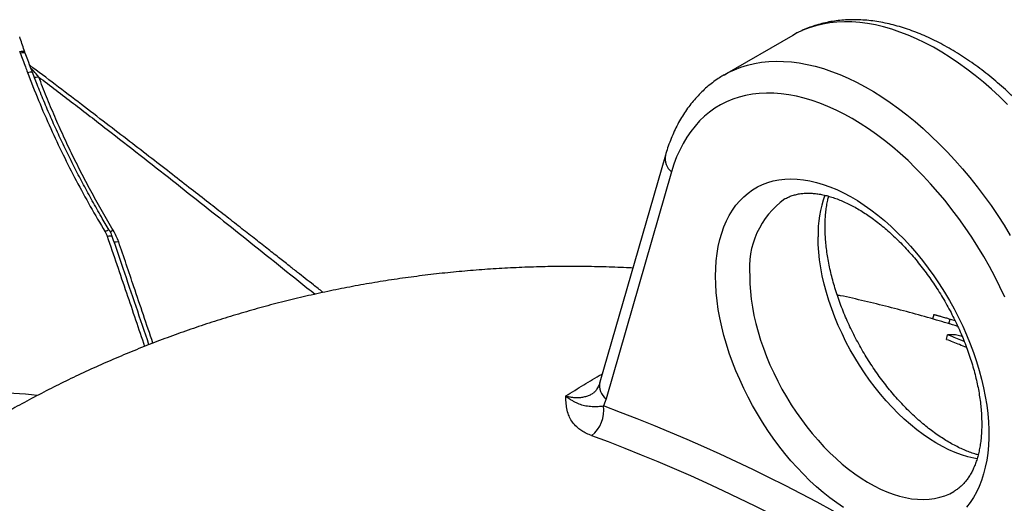
# Model space of a CAD drawing. Units: millimetres. Extents: x 0 to 420, y 0 to 297.
# Drawn here: x 57 to 91, y 251 to 268 of the extents above; entities that cross this region are included whole.
import ezdxf

# ---------------------------------------------------------------- set-up
doc = ezdxf.new("R2010")
doc.units = ezdxf.units.MM

msp = doc.modelspace()

# ---------------------------------------------------------------- linework, layer by layer
at = {"color": 7, "linetype": 'Continuous', "lineweight": 25}
for p, q in [((84.016, 267.54), (81.659, 266.179)), ((57.34, 266.984), (57.356, 266.938)), ((57.536, 266.924), (57.52, 266.968)), ((81.653, 266.176), (81.659, 266.179)), ((79.624, 263.402), (77.364, 255.562)), ((79.836, 262.831), (77.576, 254.991)), ((89.403, 257.583), (89.452, 257.742)), ((89.452, 257.742), (89.618, 257.691)), ((89.324, 257.043), (89.359, 257.203)), ((89.638, 257.194), (89.359, 257.203)), ((89.865, 257.146), (89.638, 257.194)), ((77.576, 254.991), (77.486, 254.743))]:
    msp.add_line(p, q, dxfattribs=at)
at = {"color": 8, "linetype": 'Continuous', "lineweight": 25, "flags": 128}
for points in [[(91.432, 265.158), (91.157, 265.424), (90.879, 265.68), (90.598, 265.924), (90.314, 266.156), (90.027, 266.376), (89.739, 266.584), (89.45, 266.778), (89.16, 266.959), (88.87, 267.127), (88.58, 267.281), (88.291, 267.42), (88.003, 267.545), (87.717, 267.656), (87.433, 267.751), (87.151, 267.832), (86.873, 267.898), (86.598, 267.948), (86.328, 267.984), (86.061, 268.004), (85.8, 268.008), (85.545, 267.997), (85.295, 267.971), (85.051, 267.93), (84.814, 267.873), (84.584, 267.801), (84.362, 267.714), (84.148, 267.612), (84.016, 267.54)], [(57.34, 266.984), (57.399, 266.992), (57.447, 266.994), (57.485, 266.99), (57.51, 266.98), (57.52, 266.968)], [(81.659, 266.179), (81.791, 266.252), (82.005, 266.353), (82.227, 266.44), (82.457, 266.512), (82.694, 266.569), (82.938, 266.61), (83.188, 266.637), (83.443, 266.647), (83.704, 266.643), (83.971, 266.623), (84.241, 266.588), (84.516, 266.537), (84.794, 266.471), (85.076, 266.391), (85.36, 266.295), (85.646, 266.184), (85.934, 266.059), (86.223, 265.92), (86.513, 265.766), (86.803, 265.599), (87.093, 265.418), (87.382, 265.223), (87.67, 265.016), (87.957, 264.796), (88.241, 264.563), (88.522, 264.319), (88.8, 264.064), (89.075, 263.797), (89.346, 263.52), (89.612, 263.233), (89.873, 262.936), (90.129, 262.63), (90.378, 262.315), (90.622, 261.992), (90.859, 261.662), (91.089, 261.325), (91.311, 260.981), (91.526, 260.632)], [(60.36, 260.609), (60.414, 260.615), (60.46, 260.617), (60.497, 260.614), (60.523, 260.606), (60.538, 260.594), (60.54, 260.589)], [(60.573, 260.808), (60.496, 260.769), (60.464, 260.753)], [(60.759, 260.408), (60.669, 260.397), (60.605, 260.394)], [(90.378, 252.917), (90.269, 252.938), (90.056, 252.989), (89.84, 253.056), (89.622, 253.137), (89.402, 253.233), (89.181, 253.344), (88.96, 253.468), (88.738, 253.606), (88.518, 253.758), (88.299, 253.922), (88.082, 254.098), (87.868, 254.286), (87.657, 254.486), (87.449, 254.696), (87.247, 254.917), (87.049, 255.146), (86.858, 255.385), (86.672, 255.632), (86.493, 255.886), (86.322, 256.147), (86.158, 256.413), (86.002, 256.685), (85.855, 256.961), (85.718, 257.241), (85.589, 257.524), (85.471, 257.808), (85.363, 258.094), (85.265, 258.38), (85.178, 258.665), (85.103, 258.949), (85.038, 259.231), (84.985, 259.51), (84.944, 259.785), (84.914, 260.056), (84.896, 260.321), (84.89, 260.58)], [(82.533, 259.22), (82.539, 258.96), (82.557, 258.695), (82.587, 258.425), (82.628, 258.15), (82.681, 257.871), (82.746, 257.589), (82.821, 257.305), (82.908, 257.019), (83.006, 256.733), (83.114, 256.448), (83.232, 256.163), (83.361, 255.881), (83.498, 255.601), (83.645, 255.325), (83.801, 255.053), (83.965, 254.786), (84.136, 254.525), (84.315, 254.271), (84.501, 254.024), (84.692, 253.786), (84.89, 253.556), (85.092, 253.336), (85.3, 253.125), (85.511, 252.926), (85.725, 252.738), (85.942, 252.561), (86.161, 252.397), (86.381, 252.246), (86.603, 252.108), (86.824, 251.983), (87.045, 251.873), (87.265, 251.777), (87.483, 251.695), (87.699, 251.629), (87.912, 251.577), (88.121, 251.54), (88.326, 251.519), (88.526, 251.513), (88.721, 251.523), (88.909, 251.548), (89.092, 251.588), (89.267, 251.643), (89.435, 251.713), (89.574, 251.786)]]:
    msp.add_lwpolyline(points, dxfattribs=at)
at = {"color": 7, "linetype": 'Continuous', "lineweight": 25, "flags": 128}
for points in [[(91.334, 258.505), (91.166, 258.86), (90.989, 259.211), (90.803, 259.559), (90.607, 259.903), (90.404, 260.241), (90.192, 260.574), (89.973, 260.9), (89.746, 261.219), (89.513, 261.531), (89.273, 261.835), (89.028, 262.13), (88.776, 262.416), (88.52, 262.693), (88.259, 262.959), (87.995, 263.214), (87.726, 263.458), (87.455, 263.691), (87.181, 263.911), (86.904, 264.119), (86.627, 264.314), (86.348, 264.495), (86.069, 264.664), (85.79, 264.818), (85.511, 264.958), (85.233, 265.084), (84.957, 265.194), (84.683, 265.291), (84.412, 265.372), (84.143, 265.437), (83.878, 265.488), (83.618, 265.523), (83.361, 265.542), (83.11, 265.546), (82.864, 265.535), (82.625, 265.508), (82.391, 265.465), (82.165, 265.407), (81.946, 265.334), (81.734, 265.246), (81.53, 265.143), (81.335, 265.025), (81.149, 264.892), (80.972, 264.745), (80.804, 264.584), (80.646, 264.409), (80.498, 264.221), (80.36, 264.02), (80.233, 263.806), (80.117, 263.579), (80.012, 263.341), (79.918, 263.092), (79.836, 262.831)], [(81.355, 259.22), (81.361, 259.49), (81.379, 259.752), (81.408, 260.006), (81.45, 260.252), (81.503, 260.488), (81.568, 260.714), (81.644, 260.929), (81.731, 261.133), (81.829, 261.325), (81.938, 261.505), (82.057, 261.673), (82.187, 261.827), (82.326, 261.968), (82.475, 262.095), (82.632, 262.208), (82.799, 262.307), (82.974, 262.391), (83.156, 262.46), (83.346, 262.514), (83.543, 262.553), (83.746, 262.576), (83.955, 262.584), (84.17, 262.577), (84.389, 262.554), (84.612, 262.516), (84.839, 262.463), (85.069, 262.395), (85.302, 262.312), (85.537, 262.214), (85.773, 262.102), (86.01, 261.976), (86.247, 261.835), (86.483, 261.682), (86.718, 261.515), (86.952, 261.335), (87.184, 261.144), (87.412, 260.94), (87.638, 260.726), (87.859, 260.5), (88.076, 260.265), (88.288, 260.02), (88.494, 259.766), (88.694, 259.504), (88.887, 259.235), (89.074, 258.958), (89.252, 258.675), (89.423, 258.387), (89.585, 258.094), (89.739, 257.797), (89.883, 257.496), (90.017, 257.193), (90.141, 256.889), (90.256, 256.583), (90.359, 256.277), (90.452, 255.972), (90.534, 255.668), (90.604, 255.366), (90.663, 255.067), (90.71, 254.772), (90.746, 254.481), (90.77, 254.195), (90.781, 253.915), (90.781, 253.641), (90.77, 253.375), (90.746, 253.116), (90.71, 252.866), (90.663, 252.625), (90.604, 252.394), (90.534, 252.174), (90.452, 251.964), (90.359, 251.766), (90.256, 251.579), (90.141, 251.406), (90.017, 251.245)], [(85.773, 251.236), (85.537, 251.396), (85.302, 251.57), (85.069, 251.755), (84.839, 251.953), (84.612, 252.162), (84.389, 252.382), (84.17, 252.612), (83.955, 252.853), (83.746, 253.102), (83.543, 253.36), (83.346, 253.626), (83.156, 253.899), (82.974, 254.179), (82.799, 254.465), (82.632, 254.756), (82.475, 255.051), (82.326, 255.35), (82.187, 255.651), (82.057, 255.955), (81.938, 256.26), (81.829, 256.566), (81.731, 256.872), (81.644, 257.177), (81.568, 257.48), (81.503, 257.78), (81.45, 258.078), (81.408, 258.371), (81.379, 258.659), (81.361, 258.943), (81.355, 259.22)], [(88.887, 257.897), (88.863, 257.817), (88.843, 257.749)]]:
    msp.add_lwpolyline(points, dxfattribs=at)
at = {"color": 8, "linetype": 'Continuous', "lineweight": 25}
for centre, radius, start, end in [((80.174, 263.281), 0.562, 167.5472, 233.0996), ((88.973, 260.662), 4.083, 160.5381, 181.1491), ((85.48, 259.495), 2.96, 125.918, 185.3364), ((60.478, 260.506), 0.313, 98.0224, 126.6341), ((77.913, 255.441), 0.562, 167.543, 233.0999), ((55.574, 231.418), 23.808, 84.2803, 88.1844)]:
    msp.add_arc(centre, radius, start, end, dxfattribs=at)
at = {"color": 7, "linetype": 'Continuous', "lineweight": 25}
for centre, radius, start, end in [((76.37, 254.59), 1.126, 309.1853, 7.8123), ((56.748, 198.996), 59.479, 50.41101, 69.59437), ((56.861, 199.127), 58.214, 50.33026, 69.67511)]:
    msp.add_arc(centre, radius, start, end, dxfattribs=at)
for points, knots in [([(96.063, 257.512), (96.049, 257.574), (96.009, 257.754), (95.935, 258.053), (95.838, 258.408), (95.731, 258.764), (95.613, 259.119), (95.486, 259.475), (95.35, 259.829), (95.204, 260.181), (95.049, 260.532), (94.885, 260.88), (94.713, 261.226), (94.532, 261.567), (94.344, 261.905), (94.147, 262.239), (93.943, 262.567), (93.732, 262.89), (93.514, 263.207), (93.289, 263.518), (93.058, 263.823), (92.821, 264.12), (92.578, 264.409), (92.33, 264.69), (92.077, 264.963), (91.819, 265.227), (91.557, 265.482), (91.291, 265.727), (91.021, 265.961), (90.747, 266.186), (90.471, 266.4), (90.192, 266.602), (89.911, 266.793), (89.628, 266.972), (89.343, 267.139), (89.057, 267.293), (88.771, 267.435), (88.484, 267.563), (88.197, 267.677), (87.911, 267.778), (87.626, 267.865), (87.343, 267.938), (87.062, 267.996), (86.784, 268.039), (86.509, 268.068), (86.238, 268.082), (85.972, 268.081), (85.71, 268.066), (85.455, 268.036), (85.205, 267.992), (84.961, 267.934), (84.724, 267.862), (84.494, 267.777), (84.272, 267.678), (84.112, 267.597), (84.028, 267.546), (84.013, 267.537)], [0, 0, 0, 0, 0.010157, 0.029299, 0.048427, 0.067542, 0.086644, 0.105734, 0.124814, 0.143885, 0.162949, 0.182006, 0.201059, 0.220108, 0.239155, 0.258202, 0.27725, 0.2963, 0.315354, 0.334413, 0.353479, 0.372553, 0.391636, 0.41073, 0.429837, 0.448958, 0.468093, 0.487244, 0.506413, 0.525599, 0.544802, 0.564023, 0.583261, 0.602515, 0.621781, 0.641057, 0.660337, 0.679614, 0.698878, 0.71812, 0.737326, 0.756484, 0.775578, 0.794592, 0.813511, 0.83232, 0.851009, 0.869567, 0.887993, 0.906285, 0.924451, 0.942502, 0.960453, 0.978325, 0.99614, 1, 1, 1, 1]), ([(57.521, 266.968), (57.513, 266.988), (57.451, 267.16), (57.394, 267.334), (57.344, 267.488)], [0, 0, 0, 0, 0.113562, 1, 1, 1, 1]), ([(57.356, 266.938), (57.417, 266.775), (57.501, 266.55), (57.586, 266.325), (57.61, 266.263)], [0, 0, 0, 0, 0.7222, 1, 1, 1, 1]), ([(57.787, 266.256), (57.775, 266.286), (57.72, 266.431), (57.634, 266.654), (57.564, 266.847), (57.536, 266.924)], [0, 0, 0, 0, 0.135054, 0.652424, 1, 1, 1, 1]), ([(67.812, 258.661), (67.806, 258.665), (67.696, 258.753), (67.49, 258.915), (67.202, 259.143), (66.921, 259.363), (66.615, 259.604), (66.264, 259.881), (65.862, 260.197), (65.42, 260.544), (64.937, 260.922), (64.415, 261.33), (63.852, 261.77), (63.249, 262.24), (62.594, 262.749), (61.885, 263.298), (61.121, 263.888), (60.312, 264.511), (59.456, 265.166), (58.578, 265.835), (57.984, 266.285), (57.691, 266.507)], [0, 0, 0, 0, 0.001515, 0.033098, 0.061511, 0.087869, 0.116886, 0.152947, 0.192955, 0.236912, 0.284818, 0.336674, 0.392479, 0.452235, 0.515941, 0.586921, 0.662238, 0.741895, 0.825891, 0.914227, 1, 1, 1, 1]), ([(57.61, 266.263), (57.736, 265.938), (57.988, 265.289), (58.401, 264.341), (58.835, 263.418), (59.291, 262.521), (59.774, 261.631), (60.119, 261.048), (60.291, 260.757)], [0, 0, 0, 0, 0.17201, 0.344286, 0.507754, 0.671222, 0.835611, 1, 1, 1, 1]), ([(60.435, 260.816), (60.343, 260.969), (60.143, 261.303), (59.848, 261.823), (59.547, 262.375), (59.256, 262.932), (58.976, 263.494), (58.708, 264.06), (58.45, 264.63), (58.204, 265.203), (57.982, 265.745), (57.848, 266.097), (57.788, 266.256)], [0, 0, 0, 0, 0.087809, 0.190918, 0.294135, 0.397443, 0.500826, 0.604268, 0.70775, 0.811256, 0.914764, 1, 1, 1, 1]), ([(60.573, 260.808), (60.447, 261.019), (60.197, 261.442), (59.839, 262.085), (59.496, 262.735), (59.166, 263.394), (58.851, 264.061), (58.551, 264.736), (58.266, 265.416), (58.09, 265.873), (58.003, 266.101)], [0, 0, 0, 0, 0.123986, 0.247971, 0.372356, 0.496741, 0.622349, 0.747957, 0.873979, 1, 1, 1, 1]), ([(81.653, 266.175), (81.6, 266.143), (81.477, 266.071), (81.294, 265.943), (81.103, 265.794), (80.92, 265.631), (80.747, 265.457), (80.582, 265.271), (80.426, 265.073), (80.28, 264.864), (80.144, 264.643), (80.017, 264.411), (79.901, 264.168), (79.795, 263.915), (79.702, 263.66), (79.65, 263.486), (79.624, 263.402)], [0, 0, 0, 0, 0.054891, 0.126237, 0.197629, 0.269168, 0.340949, 0.413058, 0.485566, 0.55853, 0.631985, 0.705949, 0.780422, 0.855384, 0.9308, 1, 1, 1, 1]), ([(83.743, 261.891), (83.784, 261.913), (83.866, 261.958), (84.001, 262.009), (84.143, 262.049), (84.291, 262.076), (84.443, 262.09), (84.6, 262.092), (84.762, 262.083), (84.929, 262.061), (85.101, 262.028), (85.277, 261.983), (85.458, 261.925), (85.642, 261.856), (85.831, 261.775), (86.022, 261.682), (86.216, 261.576), (86.413, 261.459), (86.61, 261.33), (86.809, 261.19), (87.007, 261.038), (87.205, 260.875), (87.402, 260.701), (87.598, 260.518), (87.791, 260.324), (87.982, 260.121), (88.169, 259.909), (88.352, 259.689), (88.531, 259.461), (88.704, 259.226), (88.872, 258.985), (89.035, 258.737), (89.19, 258.485), (89.339, 258.228), (89.48, 257.967), (89.614, 257.703), (89.74, 257.436), (89.857, 257.169), (89.966, 256.9), (90.066, 256.631), (90.156, 256.362), (90.238, 256.096), (90.31, 255.831), (90.372, 255.569), (90.424, 255.311), (90.467, 255.057), (90.5, 254.809), (90.523, 254.566), (90.536, 254.33), (90.54, 254.101), (90.535, 253.88), (90.521, 253.668), (90.498, 253.464), (90.466, 253.27), (90.426, 253.086), (90.379, 252.913), (90.324, 252.749), (90.261, 252.597), (90.193, 252.455), (90.117, 252.324), (90.035, 252.203), (89.946, 252.092), (89.85, 251.991), (89.746, 251.901), (89.654, 251.833), (89.594, 251.799), (89.574, 251.788)], [0, 0, 0, 0, 0.017882, 0.036493, 0.054666, 0.072223, 0.089175, 0.105623, 0.121682, 0.137453, 0.153018, 0.168442, 0.183772, 0.199045, 0.214289, 0.229522, 0.244757, 0.260004, 0.275269, 0.290559, 0.305876, 0.32122, 0.336593, 0.351994, 0.367421, 0.382872, 0.398344, 0.413837, 0.429346, 0.44487, 0.460406, 0.47595, 0.4915, 0.507053, 0.522607, 0.538157, 0.553701, 0.569235, 0.584758, 0.600265, 0.615755, 0.631225, 0.646671, 0.662093, 0.677486, 0.69285, 0.708183, 0.723484, 0.738753, 0.753992, 0.769204, 0.784393, 0.799569, 0.81474, 0.829919, 0.845126, 0.860386, 0.875736, 0.891221, 0.906899, 0.922845, 0.939146, 0.955902, 0.973206, 0.991109, 1, 1, 1, 1]), ([(90.415, 253.053), (90.376, 253.063), (90.278, 253.091), (90.116, 253.148), (89.929, 253.224), (89.739, 253.311), (89.546, 253.411), (89.351, 253.523), (89.154, 253.647), (88.956, 253.782), (88.757, 253.929), (88.559, 254.087), (88.361, 254.255), (88.165, 254.434), (87.97, 254.624), (87.778, 254.822), (87.59, 255.03), (87.405, 255.247), (87.224, 255.471), (87.048, 255.703), (86.877, 255.941), (86.712, 256.186), (86.553, 256.436), (86.402, 256.691), (86.257, 256.951), (86.119, 257.213), (85.99, 257.479), (85.869, 257.746), (85.756, 258.015), (85.652, 258.284), (85.557, 258.552), (85.472, 258.82), (85.395, 259.086), (85.329, 259.349), (85.272, 259.609), (85.225, 259.865), (85.188, 260.115), (85.16, 260.361), (85.142, 260.6), (85.135, 260.785), (85.134, 260.93), (85.136, 261.073), (85.144, 261.256), (85.162, 261.464), (85.189, 261.663), (85.221, 261.838), (85.247, 261.941), (85.258, 261.986)], [0, 0, 0, 0, 0.015163, 0.038114, 0.061003, 0.083864, 0.106722, 0.129589, 0.152481, 0.175405, 0.198369, 0.221374, 0.244422, 0.267511, 0.290641, 0.313809, 0.337011, 0.360244, 0.383505, 0.406789, 0.430092, 0.45341, 0.476739, 0.500075, 0.523413, 0.546749, 0.570077, 0.593393, 0.616693, 0.639973, 0.663228, 0.686454, 0.709648, 0.732805, 0.755922, 0.778996, 0.802024, 0.825005, 0.847938, 0.870824, 0.879818, 0.891762, 0.914574, 0.937354, 0.96012, 0.982887, 1, 1, 1, 1]), ([(60.291, 260.757), (60.292, 260.756), (60.31, 260.727), (60.335, 260.678), (60.354, 260.627), (60.36, 260.609)], [0, 0, 0, 0, 0.004389, 0.632968, 1, 1, 1, 1]), ([(60.538, 260.589), (60.528, 260.617), (60.505, 260.684), (60.469, 260.76), (60.44, 260.805), (60.433, 260.815)], [0, 0, 0, 0, 0.357425, 0.855513, 1, 1, 1, 1]), ([(61.805, 256.857), (61.507, 257.737), (61.086, 258.981), (60.663, 260.225), (60.539, 260.589)], [0, 0, 0, 0, 0.706567, 1, 1, 1, 1]), ([(60.759, 260.408), (60.733, 260.476), (60.683, 260.613), (60.61, 260.743), (60.573, 260.808)], [0, 0, 0, 0, 0.495535, 1, 1, 1, 1]), ([(78.501, 259.504), (78.428, 259.508), (78.088, 259.527), (77.478, 259.547), (76.674, 259.561), (75.872, 259.56), (75.074, 259.543), (74.279, 259.511), (73.488, 259.464), (72.701, 259.402), (71.918, 259.325), (71.139, 259.234), (70.364, 259.127), (69.593, 259.006), (68.827, 258.87), (68.066, 258.719), (67.31, 258.555), (66.559, 258.375), (65.813, 258.182), (65.072, 257.974), (64.337, 257.752), (63.608, 257.516), (62.885, 257.266), (62.168, 257.002), (61.458, 256.724), (60.754, 256.433), (60.056, 256.128), (59.365, 255.81), (58.682, 255.479), (58.006, 255.134), (57.348, 254.782), (56.876, 254.518), (56.627, 254.374), (56.584, 254.35)], [0, 0, 0, 0, 0.009525, 0.045047, 0.080413, 0.115626, 0.150694, 0.18562, 0.22041, 0.25507, 0.289605, 0.32402, 0.358321, 0.392514, 0.426603, 0.460595, 0.494494, 0.528306, 0.562036, 0.595689, 0.629271, 0.662786, 0.69624, 0.729637, 0.762982, 0.796281, 0.829539, 0.862759, 0.895947, 0.929109, 0.962247, 0.993612, 1, 1, 1, 1]), ([(89.714, 257.489), (89.469, 257.564), (88.949, 257.722), (88.15, 257.946), (87.32, 258.165), (86.49, 258.366), (85.901, 258.501), (85.588, 258.566), (85.552, 258.573)], [0, 0, 0, 0, 0.178061, 0.37861, 0.578172, 0.776736, 0.974301, 1, 1, 1, 1]), ([(88.889, 257.896), (88.889, 257.897), (88.891, 257.898), (88.912, 257.894), (88.939, 257.888), (88.97, 257.88), (89.005, 257.871), (89.045, 257.86), (89.089, 257.848), (89.143, 257.832), (89.211, 257.813), (89.284, 257.792), (89.366, 257.768), (89.42, 257.752), (89.452, 257.742)], [0, 0, 0, 0, 0.081331, 0.184061, 0.250538, 0.318698, 0.389026, 0.452572, 0.520444, 0.592863, 0.686714, 0.796617, 0.87954, 1, 1, 1, 1]), ([(89.359, 257.203), (89.507, 257.147), (89.699, 257.074), (89.889, 256.997), (89.932, 256.98)], [0, 0, 0, 0, 0.774116, 1, 1, 1, 1]), ([(89.324, 257.043), (89.471, 256.986), (89.701, 256.898), (89.93, 256.806), (90.011, 256.773)], [0, 0, 0, 0, 0.642984, 1, 1, 1, 1]), ([(77.362, 255.567), (77.357, 255.551), (77.344, 255.502), (77.316, 255.434), (77.281, 255.361), (77.244, 255.301), (77.207, 255.252), (77.169, 255.214), (77.143, 255.192), (77.128, 255.184), (77.126, 255.183)], [0, 0, 0, 0, 0.0671639, 0.2072392, 0.3489747, 0.4932737, 0.6417933, 0.7975266, 0.9661313, 1, 1, 1, 1]), ([(77.082, 253.717), (77.019, 253.741), (76.895, 253.79), (76.737, 253.88), (76.583, 253.994), (76.446, 254.136), (76.336, 254.307), (76.256, 254.498), (76.209, 254.708), (76.191, 254.909), (76.188, 255.036), (76.188, 255.087), (76.188, 255.088)], [0, 0, 0, 0, 0.084997, 0.170272, 0.255352, 0.374321, 0.49375, 0.61297, 0.756051, 0.899219, 0.998529, 1, 1, 1, 1]), ([(76.188, 255.088), (76.189, 255.088), (76.24, 255.046), (76.326, 254.983), (76.441, 254.911), (76.573, 254.842), (76.736, 254.779), (76.899, 254.744), (77.041, 254.73), (77.161, 254.725), (77.279, 254.727), (77.392, 254.734), (77.454, 254.74), (77.486, 254.743)], [0, 0, 0, 0, 0.001992, 0.120343, 0.201143, 0.282123, 0.445121, 0.618503, 0.705489, 0.792598, 0.895833, 0.947832, 1, 1, 1, 1])]:
    msp.add_open_spline(points, degree=3, knots=knots, dxfattribs=at)
at = {"color": 8, "linetype": 'Continuous', "lineweight": 25}
for points, knots in [([(57.356, 266.938), (57.394, 266.943), (57.47, 266.953), (57.528, 266.945), (57.529, 266.927), (57.529, 266.922)], [0, 0, 0, 0, 0.406527, 0.813053, 1, 1, 1, 1]), ([(58.003, 266.101), (58.003, 266.101), (57.943, 266.173), (57.854, 266.277), (57.759, 266.375), (57.729, 266.407)], [0, 0, 0, 0, 0.000049, 0.68221, 1, 1, 1, 1]), ([(57.61, 266.263), (57.645, 266.268), (57.715, 266.28), (57.774, 266.275), (57.779, 266.26), (57.781, 266.253)], [0, 0, 0, 0, 0.3785403, 0.7570806, 1, 1, 1, 1]), ([(58.003, 266.101), (57.969, 266.095), (57.914, 266.084), (57.872, 266.082), (57.855, 266.081)], [0, 0, 0, 0, 0.607679, 1, 1, 1, 1]), ([(58.003, 266.101), (58.4, 265.799), (59.188, 265.199), (60.352, 264.299), (61.491, 263.411), (62.608, 262.533), (63.703, 261.666), (64.781, 260.808), (65.871, 259.937), (66.788, 259.202), (67.35, 258.751), (67.536, 258.601)], [0, 0, 0, 0, 0.123556, 0.244744, 0.363722, 0.48066, 0.595743, 0.709166, 0.821405, 0.940802, 1, 1, 1, 1]), ([(60.36, 260.609), (60.583, 259.954), (61.015, 258.684), (61.445, 257.414), (61.654, 256.798)], [0, 0, 0, 0, 0.515516, 1, 1, 1, 1]), ([(61.941, 256.911), (61.722, 257.56), (61.329, 258.726), (60.934, 259.892), (60.759, 260.408)], [0, 0, 0, 0, 0.5567137, 1, 1, 1, 1]), ([(76.188, 255.088), (76.394, 255.217), (76.807, 255.475), (77.226, 255.726), (77.438, 255.845), (77.447, 255.85)], [0, 0, 0, 0, 0.488148, 0.977015, 1, 1, 1, 1]), ([(76.188, 255.088), (76.213, 255.081), (76.29, 255.061), (76.416, 255.039), (76.565, 255.028), (76.709, 255.035), (76.847, 255.06), (76.976, 255.103), (77.068, 255.144), (77.115, 255.177), (77.125, 255.184)], [0, 0, 0, 0, 0.072101, 0.217926, 0.364771, 0.514827, 0.665991, 0.812012, 0.959048, 1, 1, 1, 1])]:
    msp.add_open_spline(points, degree=3, knots=knots, dxfattribs=at)

doc.saveas('drawing.dxf')
